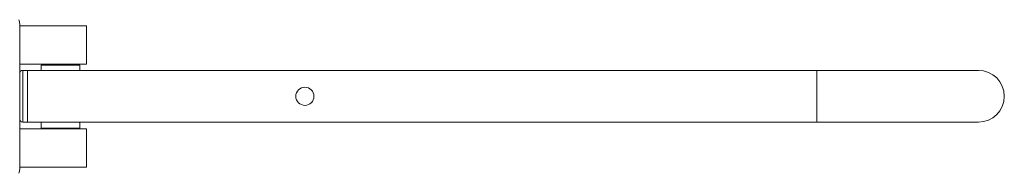
# Model space of a CAD drawing. Units: millimetres. Extents: x -731 to 1038, y -607 to 789.
# Drawn here: x -142 to 499, y 686 to 786 of the extents above; entities that cross this region are included whole.
import ezdxf

# ---------------------------------------------------------------- set-up
doc = ezdxf.new("R2010")
doc.units = ezdxf.units.MM

msp = doc.modelspace()

# ---------------------------------------------------------------- linework, layer by layer
at = {"color": 7, "linetype": 'Continuous', "lineweight": 0}
for p, q in [((-141.71, 783.27), (-141.71, 688.66)), ((-98.21, 781.96), (-141.71, 781.96)), ((-98.21, 781.96), (-98.21, 756.96)), ((-98.21, 756.96), (-141.71, 756.96)), ((-127.71, 756.46), (-127.71, 752.96)), ((-102.71, 756.46), (-127.71, 756.46)), ((-125.21, 756.96), (-125.21, 756.46)), ((-105.21, 756.46), (-105.21, 756.96)), ((-102.71, 752.96), (-102.71, 756.46)), ((-136.71, 752.96), (-139.71, 752.96)), ((376.94, 752.96), (-136.71, 752.96)), ((-136.71, 752.96), (-136.71, 719.26)), ((481.94, 752.96), (376.94, 752.96)), ((-139.71, 719.26), (-136.71, 719.26)), ((-136.71, 719.26), (376.94, 719.26)), ((-127.71, 718.96), (-127.71, 715.46)), ((-102.71, 715.46), (-102.71, 718.97)), ((376.94, 719.26), (481.94, 719.26)), ((-98.21, 714.96), (-141.71, 714.96)), ((-127.71, 715.46), (-102.71, 715.46)), ((-125.21, 715.46), (-125.21, 714.96)), ((-105.21, 714.96), (-105.21, 715.46)), ((-98.21, 714.96), (-98.21, 689.96)), ((-98.21, 689.96), (-141.71, 689.96))]:
    msp.add_line(p, q, dxfattribs=at)
at = {"color": 8, "linetype": 'Continuous', "lineweight": 0}
for p, q in [((-139.71, 752.96), (-139.71, 719.26)), ((376.94, 752.96), (376.94, 719.26))]:
    msp.add_line(p, q, dxfattribs=at)
at = {"color": 7, "linetype": 'Continuous', "lineweight": 0}
msp.add_circle((43.79, 736.11), 5.9, dxfattribs=at)
for centre, radius, start, end in [((-147.71, 783.27), 6, 0, 26.65455), ((-139.71, 750.96), 2, 90, 180), ((481.94, 736.11), 16.85, 270, 90), ((-139.71, 721.26), 2, 180, 270), ((-147.71, 688.66), 6, 333.34545, 0)]:
    msp.add_arc(centre, radius, start, end, dxfattribs=at)
for points, knots in [([(-127.3, 719.26), (-127.31, 719.26), (-127.41, 719.18), (-127.54, 719.09), (-127.68, 718.98), (-127.7, 718.97), (-127.71, 718.96)], [0, 0, 0, 0, 0.0287512, 0.3440852, 0.6720521, 1, 1, 1, 1]), ([(-102.71, 718.97), (-102.71, 718.97), (-102.7, 718.96), (-102.75, 718.99), (-102.85, 719.08), (-102.98, 719.17), (-103.08, 719.24), (-103.11, 719.26)], [0, 0, 0, 0, 0.0576772, 0.3588368, 0.6232713, 0.8877186, 1, 1, 1, 1])]:
    msp.add_open_spline(points, degree=3, knots=knots, dxfattribs=at)

doc.saveas('drawing.dxf')
